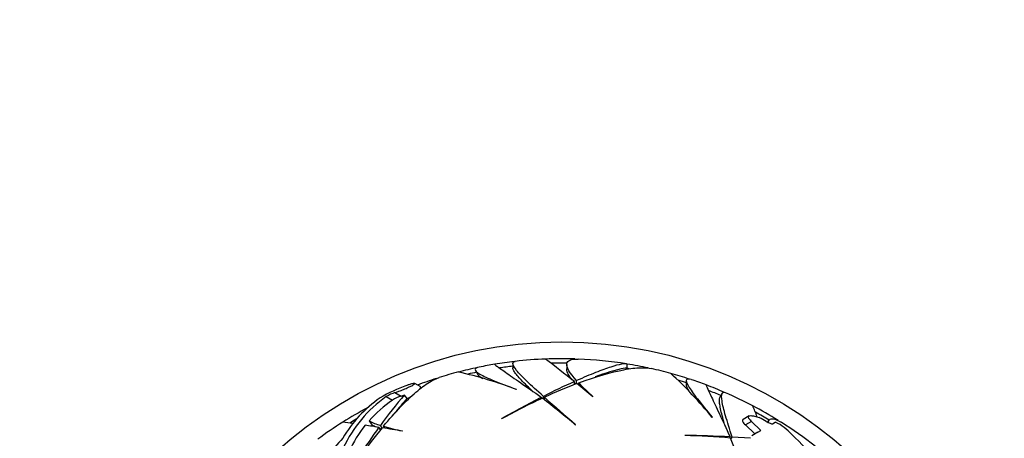
# Paper-space layout 'Layout1' of a CAD drawing. Units: millimetres. Extents: x 0 to 808, y 0 to 1158.
# Drawn here: x 382 to 451, y 754 to 783 of the extents above; entities that cross this region are included whole.
import ezdxf
from ezdxf import colors
from ezdxf.entities.mleader import LeaderData, LeaderLine
from ezdxf.math import Vec2, Vec3

# ---------------------------------------------------------------- set-up
doc = ezdxf.new("R2010")
doc.units = ezdxf.units.MM
doc.layers.add('DV1_Défaut', color=7, linetype='Continuous')
doc.layers.add('Défaut', color=7, linetype='Continuous')

# ---------------------------------------------------------------- blocks, each defined once
blk = doc.blocks.new('_DOT')
at = {"color": 0}
blk.add_line((0, 0), (-1, 0), dxfattribs=at)
at = {"color": 0, "const_width": 0.333}
blk.add_lwpolyline([(-0.1665, 0, 1), (0.1665, 0, 1)], format="xyb", close=True, dxfattribs=at)
blk = doc.blocks.new('SE')
at = {"layer": 'DV1_Défaut', "color": 7, "linetype": 'Continuous'}
for p, q in [((413.761, 758.63), (413.92, 758.354)), ((416.38, 759.131), (416.38, 758.826)), ((420.164, 759.06), (420.164, 758.756)), ((424.422, 758.783), (424.422, 759.095)), ((420.702, 757.646), (420.702, 757.861)), ((420.857, 757.708), (420.857, 757.93)), ((428.564, 757.916), (428.564, 757.597)), ((408.923, 757.588), (408.977, 757.607)), ((409.921, 757.486), (409.492, 757.734)), ((409.821, 757.313), (409.921, 757.486)), ((416.622, 757.328), (416.626, 757.318)), ((421.011, 757.611), (421.011, 757.766)), ((407.496, 756.808), (407.923, 756.562)), ((408.106, 757.092), (408.541, 756.841)), ((408.956, 756.678), (408.783, 756.92)), ((418.388, 756.661), (418.388, 756.755)), ((418.529, 756.645), (418.529, 756.826)), ((418.601, 756.588), (418.601, 756.761)), ((421.998, 756.802), (422.01, 756.813)), ((431.083, 757.04), (430.93, 756.776)), ((415.604, 755.267), (415.598, 755.25)), ((430.391, 755.358), (430.389, 755.347)), ((432.981, 755.446), (432.553, 755.199)), ((433.148, 755.061), (432.72, 754.814)), ((433.805, 754.435), (433.148, 755.061)), ((433.361, 755.432), (433.691, 755.347)), ((434.325, 755.087), (434.281, 755.011)), ((406.429, 754.733), (406.494, 754.811)), ((407.087, 754.465), (406.979, 754.651)), ((407.186, 754.604), (407.079, 754.788)), ((407.372, 754.589), (407.294, 754.723)), ((408.632, 754.382), (408.636, 754.398)), ((420.786, 754.811), (420.788, 754.837)), ((432.72, 754.814), (433.382, 754.191)), ((433.582, 754.307), (433.805, 754.435)), ((434.62, 754.906), (434.798, 755.009)), ((434.798, 755.009), (434.816, 755.002)), ((428.479, 754.082), (428.465, 754.07)), ((431.587, 753.898), (431.634, 753.979)), ((431.701, 753.813), (431.791, 753.97)), ((433.063, 753.882), (431.791, 753.97)), ((433.582, 754.307), (433.155, 754.06))]:
    blk.add_line(p, q, dxfattribs=at)
blk.add_circle((419.83, 730.65), 30, dxfattribs=at)
for centre, radius, start, end in [((419.83, 730.65), 28.814, 96.65577, 99.41091), ((419.83, 730.65), 28.817, 92.2759, 96.52163), ((343.104, 660.61), 124.415, 51.41305, 52.59706), ((419.83, 730.65), 28.814, 88.20776, 92.28741), ((419.83, 730.65), 28.817, 80.94277, 87.69816), ((419.83, 730.65), 28.817, 104.60035, 107.42137), ((419.83, 730.65), 28.814, 101.87952, 104.61634), ((405.655, 728), 31.303, 69.4826, 77.25386), ((419.83, 730.65), 28.506, 102.13293, 103.3668), ((419.83, 730.65), 28.817, 99.40941, 101.611), ((419.83, 730.65), 28.506, 96.95187, 98.83952), ((419.83, 730.65), 28.506, 89.28913, 91.51503), ((427.207, 744.949), 14.167, 101.97473, 110.88337), ((419.83, 730.65), 28.506, 80.45833, 81.04351), ((419.83, 730.65), 28.814, 77.85184, 80.82967), ((419.83, 730.65), 28.817, 74.60022, 77.42168), ((419.83, 730.65), 28.814, 107.85184, 110.60698), ((443.467, 707.249), 55.496, 114.21797, 116.70289), ((419.83, 730.65), 28.814, 71.87952, 74.61634), ((406.229, 735.443), 31.303, 39.48273, 47.254), ((419.83, 730.65), 28.506, 72.12233, 73.3668), ((419.83, 730.65), 28.817, 69.4096, 71.61116), ((412.054, 748.547), 9.568, 109.09873, 121.41843), ((433.989, 723.26), 36.866, 110.82824, 114.66985), ((366.431, 690.072), 86.836, 50.21494, 51.16844), ((434.299, 770.703), 18.545, 224.23185, 228.49857), ((419.83, 730.65), 28.814, 66.65579, 69.41091), ((419.83, 730.65), 28.506, 66.95187, 68.83952), ((411.936, 749.559), 8.653, 124.2484, 149.95764), ((412.638, 749.431), 8.993, 124.87887, 155.20606), ((413.28, 748.862), 9.379, 124.82841, 138.23912), ((426.369, 741.12), 23.642, 138.06253, 144.6786), ((408.963, 754.448), 2.779, 107.94589, 121.86143), ((409.367, 754.19), 2.777, 107.31144, 121.34108), ((426.84, 740.708), 23.976, 138.23665, 141.48284), ((406.932, 762.176), 5.573, 286.78323, 289.39738), ((406.234, 765.239), 8.984, 287.63733, 289.12181), ((438.01, 714.469), 46.533, 114.83999, 118.79224), ((449.32, 695.535), 68.591, 116.80584, 119.44225), ((375.083, 700.87), 70.699, 49.72645, 52.15203), ((683.904, 1056.156), 400.028, 228.45488, 228.8721), ((419.83, 730.65), 28.817, 62.27559, 66.52122), ((419.83, 730.65), 28.814, 118.29122, 122.28741), ((302.74, 701.91), 141.316, 22.23971, 22.57631), ((419.83, 730.65), 28.814, 58.20776, 62.28741), ((419.83, 730.65), 28.506, 120.44131, 121.51503), ((408.343, 759.072), 4.466, 242.53322, 253.55947), ((419.83, 730.65), 28.506, 59.28913, 61.51503), ((419.83, 730.65), 28.321, 59.5594, 60.69871), ((419.83, 730.65), 28.817, 122.27573, 126.52131), ((396.348, 690.34), 65.172, 82.25161, 82.87299), ((412.623, 749.454), 8.496, 141.06102, 155.59335), ((452, 722.202), 55.496, 144.21797, 146.70289), ((435.786, 731.329), 36.866, 140.82824, 144.66985), ((392.69, 661.185), 94.551, 81.30792, 81.89833), ((408.645, 759.116), 4.812, 243.44258, 247.17936), ((408.645, 759.116), 4.812, 250.02968, 251.8171), ((393.874, 668.809), 86.836, 80.21494, 81.16844), ((412.334, 772.571), 18.545, 254.23185, 258.49857), ((433.984, 752.881), 2.279, 50.0325, 68.58249), ((419.83, 730.65), 28.817, 51.88709, 57.69845), ((423.61, 741.067), 18.001, 40.04404, 48.88133), ((416.126, 743.098), 15.903, 137.26176, 149.50218), ((427.484, 707.547), 46.533, 84.83999, 88.79224), ((427.812, 685.494), 68.591, 86.80584, 89.44225), ((366.188, 727.233), 70.699, 19.72645, 22.15203)]:
    blk.add_arc(centre, radius, start, end, dxfattribs=at)
blk.add_ellipse((429.707, 743.432), major_axis=(-26.872, 22.597), ratio=0.253698, start_param=0.760255, end_param=0.774722, dxfattribs=at)
for points, knots in [([(418.529, 756.826), (418.081, 757.225), (417.697, 757.574), (417.067, 758.181), (416.82, 758.439), (416.478, 758.858), (416.389, 759.015), (416.373, 759.212), (416.427, 759.265), (416.546, 759.279)], [0, 0, 0, 0, 0.25847, 0.25847, 0.51694, 0.51694, 0.775409, 0.775409, 1, 1, 1, 1]), ([(420.857, 757.93), (420.37, 758.462), (420.128, 758.863), (420.205, 759.354), (420.476, 759.464), (420.981, 759.443)], [0, 0, 0, 0, 0.52358, 0.52358, 1, 1, 1, 1]), ([(414.021, 758.875), (413.839, 758.837), (413.745, 758.782), (413.73, 758.623), (413.847, 758.512), (414.301, 758.25), (414.642, 758.095), (415.507, 757.744), (416.027, 757.548), (416.622, 757.328)], [0, 0, 0, 0, 0.220804, 0.220804, 0.480536, 0.480536, 0.740268, 0.740268, 1, 1, 1, 1]), ([(415.107, 759.075), (415.106, 759.065), (415.157, 759.023), (415.381, 758.858), (415.586, 758.714), (416.156, 758.319), (416.513, 758.073), (417.355, 757.486), (417.841, 757.146), (418.388, 756.755)], [0, 0, 0, 0, 0.206153, 0.206153, 0.470769, 0.470769, 0.735384, 0.735384, 1, 1, 1, 1]), ([(417.759, 757.201), (417.66, 757.294), (417.565, 757.384), (417.178, 757.756), (416.937, 758.003), (416.666, 758.316), (416.59, 758.411), (416.474, 758.578), (416.433, 758.65), (416.389, 758.758), (416.38, 758.798), (416.38, 758.832)], [0, 0, 0, 0, 0.113014, 0.113014, 0.487201, 0.487201, 0.674294, 0.674294, 0.861388, 0.861388, 1, 1, 1, 1]), ([(420.542, 757.987), (420.315, 758.281), (420.187, 758.521), (420.165, 758.725), (420.164, 758.742), (420.164, 758.758)], [0, 0, 0, 0, 0.915885, 0.915885, 1, 1, 1, 1]), ([(424.422, 759.095), (424.255, 759.148), (423.865, 759.076), (423.109, 758.832), (422.943, 758.775), (422.588, 758.646), (422.399, 758.574), (421.796, 758.336), (421.349, 758.148), (420.857, 757.93)], [0, 0, 0, 0, 0.5, 0.5, 0.625, 0.625, 0.75, 0.75, 1, 1, 1, 1]), ([(421.011, 757.766), (422.238, 758.224), (423.298, 758.532), (424.622, 758.78), (425.02, 758.826), (425.649, 758.841), (425.899, 758.821), (426.111, 758.774)], [0, 0, 0, 0, 0.519901, 0.519901, 0.779852, 0.779852, 1, 1, 1, 1]), ([(407.294, 754.723), (408.128, 755.734), (408.892, 756.531), (409.915, 757.407), (410.236, 757.646), (410.774, 757.973), (411, 758.081), (411.207, 758.146)], [0, 0, 0, 0, 0.5199035, 0.5199035, 0.7798553, 0.7798553, 1, 1, 1, 1]), ([(413.917, 758.36), (413.92, 758.355), (413.923, 758.349), (413.979, 758.269), (414.097, 758.18), (414.275, 758.079)], [0, 0, 0, 0, 0.069701, 0.069701, 1, 1, 1, 1]), ([(428.912, 757.998), (428.735, 758.057), (428.626, 758.055), (428.534, 757.926), (428.58, 757.771), (428.842, 757.317), (429.06, 757.012), (429.633, 756.275), (429.986, 755.846), (430.391, 755.358)], [0, 0, 0, 0, 0.220796, 0.220796, 0.48053, 0.48053, 0.740265, 0.740265, 1, 1, 1, 1]), ([(408.106, 757.092), (408.119, 757.096), (408.133, 757.1), (408.147, 757.105), (408.221, 757.129), (408.304, 757.157), (408.389, 757.189), (408.49, 757.226), (408.598, 757.268), (408.705, 757.312), (408.823, 757.36), (408.943, 757.412), (409.053, 757.462), (409.134, 757.499), (409.212, 757.537), (409.279, 757.571), (409.333, 757.6), (409.381, 757.627), (409.418, 757.65), (409.455, 757.673), (409.481, 757.694), (409.492, 757.708), (409.502, 757.721), (409.501, 757.73), (409.49, 757.734), (409.479, 757.738), (409.459, 757.738), (409.431, 757.735), (409.4, 757.731), (409.361, 757.723), (409.315, 757.712), (409.249, 757.695), (409.169, 757.671), (409.084, 757.644), (409.05, 757.632), (409.014, 757.62), (408.977, 757.607)], [0, 0, 0, 0, 0.018725, 0.018725, 0.018725, 0.120914, 0.120914, 0.120914, 0.243105, 0.243105, 0.243105, 0.378585, 0.378585, 0.378585, 0.477393, 0.477393, 0.477393, 0.557007, 0.557007, 0.557007, 0.637423, 0.637423, 0.637423, 0.706554, 0.706554, 0.706554, 0.773206, 0.773206, 0.773206, 0.847044, 0.847044, 0.847044, 0.955747, 0.955747, 0.955747, 1, 1, 1, 1]), ([(428.564, 757.605), (428.564, 757.598), (428.564, 757.592), (428.572, 757.494), (428.631, 757.358), (428.734, 757.182)], [0, 0, 0, 0, 0.069701, 0.069701, 1, 1, 1, 1]), ([(429.952, 757.628), (429.947, 757.62), (429.97, 757.559), (430.081, 757.303), (430.187, 757.076), (430.483, 756.449), (430.669, 756.057), (431.105, 755.128), (431.356, 754.591), (431.634, 753.979)], [0, 0, 0, 0, 0.2061528, 0.2061528, 0.4707685, 0.4707685, 0.7353843, 0.7353843, 1, 1, 1, 1]), ([(431.791, 753.97), (431.603, 754.539), (431.446, 755.034), (431.203, 755.874), (431.118, 756.221), (431.032, 756.755), (431.032, 756.935), (431.118, 757.113), (431.191, 757.133), (431.3, 757.085)], [0, 0, 0, 0, 0.258473, 0.258473, 0.516946, 0.516946, 0.7754189, 0.7754189, 1, 1, 1, 1]), ([(431.312, 754.679), (431.273, 754.81), (431.236, 754.935), (431.087, 755.45), (431.001, 755.785), (430.923, 756.192), (430.905, 756.311), (430.888, 756.514), (430.888, 756.598), (430.904, 756.713), (430.916, 756.752), (430.933, 756.782)], [0, 0, 0, 0, 0.113014, 0.113014, 0.487201, 0.487201, 0.674294, 0.674294, 0.861388, 0.861388, 1, 1, 1, 1]), ([(432.55, 755.198), (432.539, 755.191), (432.529, 755.183), (432.509, 755.157), (432.503, 755.137), (432.506, 755.089), (432.515, 755.061), (432.566, 754.968), (432.632, 754.893), (432.72, 754.814)], [0, 0, 0, 0, 0.12388, 0.12388, 0.34291, 0.34291, 0.56194, 0.56194, 1, 1, 1, 1]), ([(433.148, 755.061), (433.104, 755.1), (433.067, 755.138), (433.004, 755.211), (432.979, 755.245), (432.927, 755.338), (432.924, 755.387), (432.974, 755.453), (433.027, 755.469), (433.17, 755.471), (433.259, 755.458), (433.361, 755.432)], [0, 0, 0, 0, 0.125, 0.125, 0.25, 0.25, 0.5, 0.5, 0.75, 0.75, 1, 1, 1, 1]), ([(434.179, 755.067), (434.271, 755.012), (434.368, 754.965), (434.529, 754.905), (434.595, 754.891), (434.62, 754.906)], [0, 0, 0, 0, 0.5, 0.5, 1, 1, 1, 1]), ([(434.29, 755.012), (434.298, 755.032), (434.306, 755.052), (434.364, 755.164), (434.434, 755.22), (434.619, 755.261), (434.734, 755.246), (434.976, 755.153), (435.094, 755.092), (435.223, 755.01)], [0, 0, 0, 0, 0.065516, 0.065516, 0.404832, 0.404832, 0.744149, 0.744149, 1, 1, 1, 1])]:
    blk.add_open_spline(points, degree=3, knots=knots, dxfattribs=at)
blk.add_open_spline([(420.791, 757.687), (420.757, 757.726), (420.724, 757.764), (420.692, 757.801)], degree=3, dxfattribs=at)

psp = doc.layouts.get("Layout1")

# ---------------------------------------------------------------- block references
at = {"layer": 'Défaut'}
psp.add_blockref('SE', (0, 0), dxfattribs=at)

# ---------------------------------------------------------------- leaders
at = {"layer": 'Défaut', "color": 7, "linetype": 'Continuous'}
ml = psp.add_multileader_mtext('Standard', dxfattribs=at)
ml.set_content('{\\pxsm0.9;\\fSolid Edge ISO|b1||i0||c0|p34;\\W1.;04/07/2016\\P}', color=256)
ml.set_leader_properties()
ml.set_arrow_properties(name='DOT')
ml.build(insert=Vec2(0, 0))
ml.multileader.update_dxf_attribs({"leader_type": 0, "dogleg_length": 0, "arrow_head_size": 12})
ctx = ml.context
ctx.base_point, ctx.char_height, ctx.arrow_head_size, ctx.landing_gap_size = Vec3(717.964, 1151.269), 12, 12, 4.2
notes = []
notes.append((ctx, [(0, (0, 0, 0), (0, 0), (1, 0), 1, [])]))
ctx.mtext.insert = Vec3(722.164, 1157.389)
for ctx, leaders in notes:
    for number, flags, end, landing, length, lines in leaders:
        leader = LeaderData()
        leader.index, (leader.has_last_leader_line, leader.has_dogleg_vector, leader.attachment_direction) = number, flags
        leader.last_leader_point, leader.dogleg_vector, leader.dogleg_length = Vec3(end), Vec3(landing), length
        for number, points, colour, breaks in lines:
            line = LeaderLine()
            line.index, line.vertices, line.color, line.breaks = number, Vec3.list(points), colors.encode_raw_color(colour), breaks
            leader.lines.append(line)
        ctx.leaders.append(leader)

doc.saveas('drawing.dxf')
